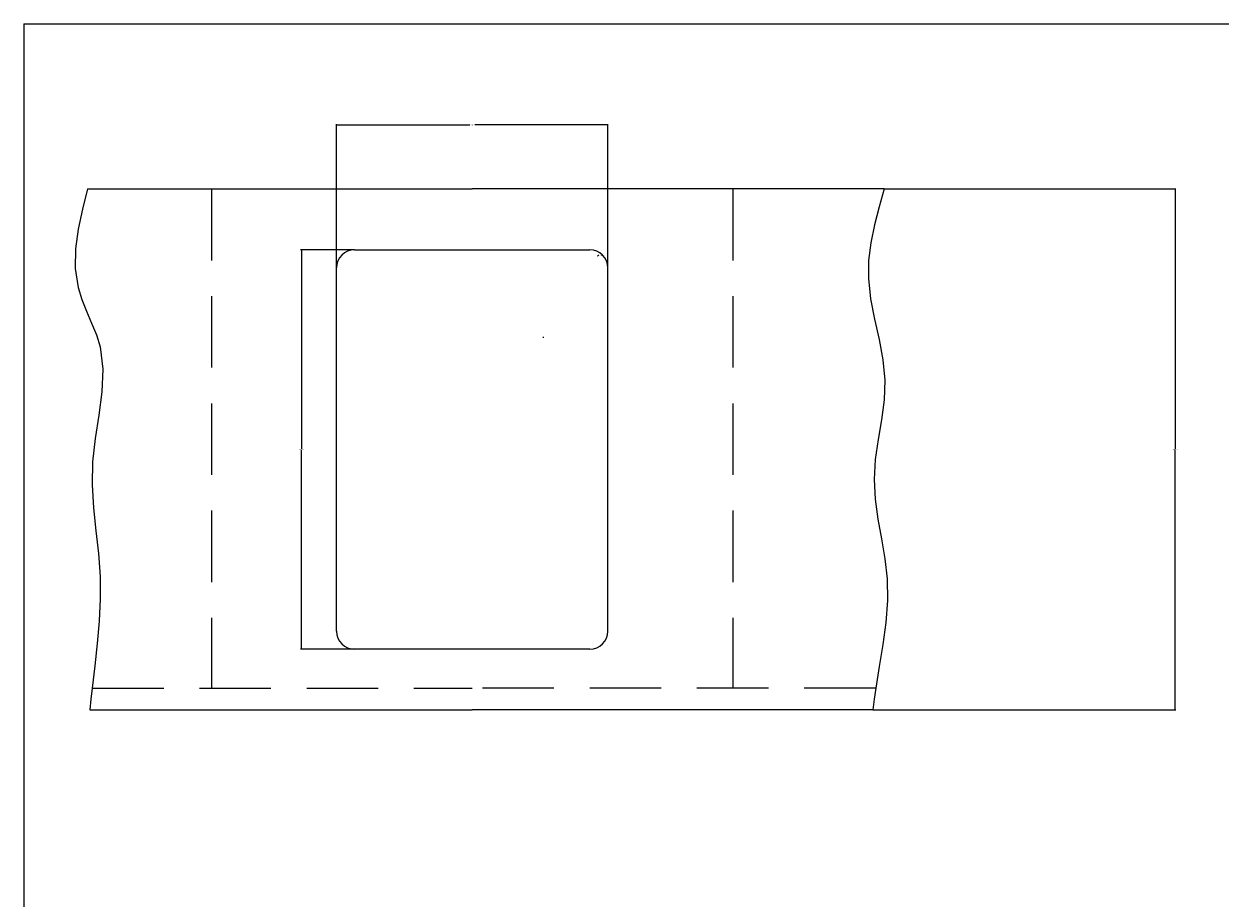
# Model space of a CAD drawing. Extents: x 4076 to 5972, y 484 to 1790.
# Drawn here: x 5338 to 5602, y 1121 to 1314 of the extents above; entities that cross this region are included whole.
import ezdxf

# ---------------------------------------------------------------- set-up
doc = ezdxf.new("R2010")
doc.units = 0
doc.header["$LTSCALE"] = 31.6
doc.header["$MEASUREMENT"] = 0
doc.linetypes.add('DASHED', pattern=[0.75, 0.5, -0.25])
doc.layers.get('Defpoints').update_dxf_attribs({"linetype": 'CONTINUOUS'})
doc.layers.add('043', color=7, linetype='CONTINUOUS')
doc.styles.get("Standard").update_dxf_attribs({"font": 'TXT', "bigfont": 'BIGFONT'})
doc.dimstyles.get("Standard").update_dxf_attribs({"dimtxt": 0.18, "dimasz": 0.18, "dimexe": 0.18, "dimexo": 0.0625, "dimgap": 0.09, "dimtad": 0, "dimtih": 1, "dimtoh": 1, "dimdec": 4, "dimzin": 0, "dimdsep": 46, "dimtxsty": 'STANDARD', "dimcen": 0.09, "dimadec": 0, "dimazin": 0, "dimtfac": 1, "dimtdec": 4, "dimtofl": 0, "dimtmove": 0, "dimatfit": 3, "dimfxl": 1, "dimtolj": 1, "dimtzin": 0, "dimarcsym": 0})

# ---------------------------------------------------------------- blocks, each defined once
blk = doc.blocks.new('*D50')
at = {"layer": '043', "color": 0, "lineweight": -2}
for p, q in [((5527.710431, 1277.526253), (5592.155342, 1277.526253)), ((5591.975342, 1277.346253), (5591.975342, 1220.106253)), ((5591.975342, 1162.506253), (5591.975342, 1219.746253)), ((5525.200847, 1162.326253), (5592.155342, 1162.326253))]:
    blk.add_line(p, q, dxfattribs=at)
at = {"layer": '043', "color": 0}
for points in [[(5591.945342, 1277.346253), (5592.005342, 1277.346253), (5591.975342, 1277.526253)], [(5591.945342, 1162.506253), (5592.005342, 1162.506253), (5591.975342, 1162.326253)]]:
    blk.add_solid(points, dxfattribs=at)
at = {"layer": 'Defpoints', "color": 0}
for p in [(5527.647931, 1277.526253), (5591.975342, 1277.526253), (5525.138347, 1162.326253)]:
    blk.add_point(p, dxfattribs=at)
at = {"layer": '043', "color": 0, "insert": (5591.975342, 1219.926253), "char_height": 0.18, "attachment_point": 5}
blk.add_mtext('\\A1;115.2000', dxfattribs=at)
blk = doc.blocks.new('*D58')
at = {"layer": '043', "color": 0, "lineweight": -2}
for p, q in [((5464.46, 1262.81), (5464.36, 1262.66)), ((5464.64, 1262.81), (5464.46, 1262.81)), ((5452.27, 1244.78), (5452.45, 1244.78)), ((5452.36, 1244.69), (5452.36, 1244.87))]:
    blk.add_line(p, q, dxfattribs=at)
at = {"layer": '043', "color": 0}
blk.add_solid([(5464.34, 1262.68), (5464.39, 1262.64), (5464.26, 1262.51)], dxfattribs=at)
at = {"layer": 'Defpoints', "color": 0}
for p in [(5464.26, 1262.51), (5452.36, 1244.78)]:
    blk.add_point(p, dxfattribs=at)
at = {"layer": '043', "color": 0, "insert": (5465.3, 1262.81), "char_height": 0.18, "attachment_point": 5}
blk.add_mtext('\\A1;R21.3600', dxfattribs=at)
blk = doc.blocks.new('*D57')
at = {"layer": '043', "color": 0, "lineweight": -2}
for p, q in [((5406.633628, 1260.148753), (5406.633628, 1291.869443)), ((5406.813628, 1291.689443), (5436.078628, 1291.689443)), ((5466.453628, 1291.689443), (5437.188628, 1291.689443)), ((5466.633628, 1219.988753), (5466.633628, 1291.869443))]:
    blk.add_line(p, q, dxfattribs=at)
at = {"layer": '043', "color": 0}
for points in [[(5406.813628, 1291.719443), (5406.813628, 1291.659443), (5406.633628, 1291.689443)], [(5466.453628, 1291.719443), (5466.453628, 1291.659443), (5466.633628, 1291.689443)]]:
    blk.add_solid(points, dxfattribs=at)
at = {"layer": 'Defpoints', "color": 0}
for p in [(5466.633628, 1291.689443), (5406.633628, 1260.086253), (5466.633628, 1219.926253)]:
    blk.add_point(p, dxfattribs=at)
at = {"layer": '043', "color": 0, "insert": (5436.633628, 1291.689443), "char_height": 0.18, "attachment_point": 5}
blk.add_mtext('\\A1;60.0000', dxfattribs=at)
blk = doc.blocks.new('*D56')
at = {"layer": '043', "color": 0, "lineweight": -2}
for p, q in [((5410.571128, 1264.086253), (5398.707051, 1264.086253)), ((5398.887051, 1263.906253), (5398.887051, 1220.106253)), ((5398.887051, 1175.946253), (5398.887051, 1219.746253)), ((5410.571128, 1175.766253), (5398.707051, 1175.766253))]:
    blk.add_line(p, q, dxfattribs=at)
at = {"layer": '043', "color": 0}
for points in [[(5398.857051, 1263.906253), (5398.917051, 1263.906253), (5398.887051, 1264.086253)], [(5398.857051, 1175.946253), (5398.917051, 1175.946253), (5398.887051, 1175.766253)]]:
    blk.add_solid(points, dxfattribs=at)
at = {"layer": 'Defpoints', "color": 0}
for p in [(5398.887051, 1264.086253), (5410.633628, 1264.086253), (5410.633628, 1175.766253)]:
    blk.add_point(p, dxfattribs=at)
at = {"layer": '043', "color": 0, "insert": (5398.887051, 1219.926253), "char_height": 0.18, "attachment_point": 5}
blk.add_mtext('\\A1;88.3200', dxfattribs=at)

msp = doc.modelspace()

# ---------------------------------------------------------------- linework, layer by layer
at = {"layer": '043', "color": 0}
for p, q in [((5337.57262, 1314.0212), (5861.70855, 1314.0212)), ((5337.57262, 1314.0212), (5337.57262, 927.45532)), ((5351.63279, 1277.52625), (5436.63363, 1277.52625)), ((5527.64793, 1277.52625), (5436.63363, 1277.52625)), ((5410.63363, 1264.08625), (5462.63363, 1264.08625)), ((5406.63363, 1179.76625), (5406.63363, 1260.08625)), ((5466.63363, 1179.76625), (5466.63363, 1260.08625)), ((5462.63363, 1175.76625), (5410.63363, 1175.76625)), ((5352.12941, 1162.32625), (5436.63363, 1162.32625)), ((5525.13835, 1162.32625), (5436.63363, 1162.32625))]:
    msp.add_line(p, q, dxfattribs=at)
at = {"layer": '043', "color": 0, "linetype": 'DASHED'}
for p, q in [((5379.03363, 1277.52625), (5379.03363, 1167.12625)), ((5494.23363, 1277.52625), (5494.23363, 1167.12625)), ((5352.65698, 1167.12625), (5436.63363, 1167.12625)), ((5525.80215, 1167.12625), (5436.63363, 1167.12625))]:
    msp.add_line(p, q, dxfattribs=at)
at = {"layer": '043', "color": 0}
for points in [[(5351.63279, 1277.52625), (5350.5185, 1273.07817), (5349.57957, 1268.65276), (5348.99139, 1264.27272), (5348.92931, 1259.96071), (5349.5687, 1255.73944), (5350.39467, 1253.09315), (5351.43446, 1250.47446), (5352.54308, 1247.86458), (5353.57556, 1245.2447), (5354.38692, 1242.59604), (5355.02826, 1237.67582), (5354.8223, 1232.63855), (5354.12947, 1227.5242), (5353.3102, 1222.37272), (5352.72494, 1217.22407), (5352.64183, 1212.10964), (5352.95981, 1207.02661), (5353.48554, 1201.9636), (5354.0257, 1196.90923), (5354.38692, 1191.85212), (5354.4256, 1186.91149), (5354.19122, 1181.96302), (5353.76452, 1177.01227), (5353.2262, 1172.06483), (5352.65698, 1167.12625), (5352.39024, 1164.7254), (5352.12941, 1162.32625)], [(5527.64793, 1277.52625), (5526.53769, 1273.56814), (5525.53179, 1269.61008), (5524.73461, 1265.65214), (5524.25049, 1261.69437), (5524.18378, 1257.73684), (5524.67305, 1253.25417), (5525.55767, 1248.76938), (5526.5636, 1244.27996), (5527.41679, 1239.7834), (5527.84319, 1235.27721), (5527.67302, 1230.89117), (5527.09455, 1226.4977), (5526.36025, 1222.10085), (5525.7226, 1217.70463), (5525.43408, 1213.31308), (5525.67056, 1208.91716), (5526.29558, 1204.52638), (5527.09282, 1200.13715), (5527.84597, 1195.74587), (5528.33874, 1191.34895), (5528.39455, 1186.50631), (5528.02154, 1181.65761), (5527.36697, 1176.80796), (5526.57809, 1171.96247), (5525.80215, 1167.12625), (5525.46034, 1164.72536), (5525.13835, 1162.32625)]]:
    msp.add_lwpolyline(points, dxfattribs=at)
for centre, start, end in [((5410.63363, 1260.08625), 90, 180), ((5462.63363, 1260.08625), 0, 90), ((5410.63363, 1179.76625), 180, 270), ((5462.63363, 1179.76625), 270, 0)]:
    msp.add_arc(centre, 4, start, end, dxfattribs=at)

# ---------------------------------------------------------------- dimensions: what is measured, and where the dimension line sits
dim = msp.add_linear_dim(base=(5466.63363, 1291.68944), p1=(5406.63363, 1260.08625), p2=(5466.63363, 1219.92625), dimstyle='Standard', dxfattribs=at)
dim.commit()
dim.dimension.update_dxf_attribs({"geometry": '*D57', "text_midpoint": (5436.63363, 1291.68944)})
for base, p1, p2, picture, middle in [((5591.97534, 1277.52625), (5525.13835, 1162.32625), (5527.64793, 1277.52625), '*D50', (5591.97534, 1219.92625)), ((5398.88705, 1264.08625), (5410.63363, 1175.76625), (5410.63363, 1264.08625), '*D56', (5398.88705, 1219.92625))]:
    dim = msp.add_linear_dim(base=base, p1=p1, p2=p2, angle=90, dimstyle='Standard', dxfattribs=at)
    dim.commit()
    dim.dimension.update_dxf_attribs({"geometry": picture, "text_midpoint": middle})
dim = msp.add_radius_dim(center=(5452.35905, 1244.77531), mpoint=(5464.26419, 1262.50994), dimstyle='Standard', dxfattribs=at)
dim.commit()
dim.dimension.update_dxf_attribs({"geometry": '*D58', "text_midpoint": (5465.30484, 1262.80884)})

doc.saveas('drawing.dxf')
